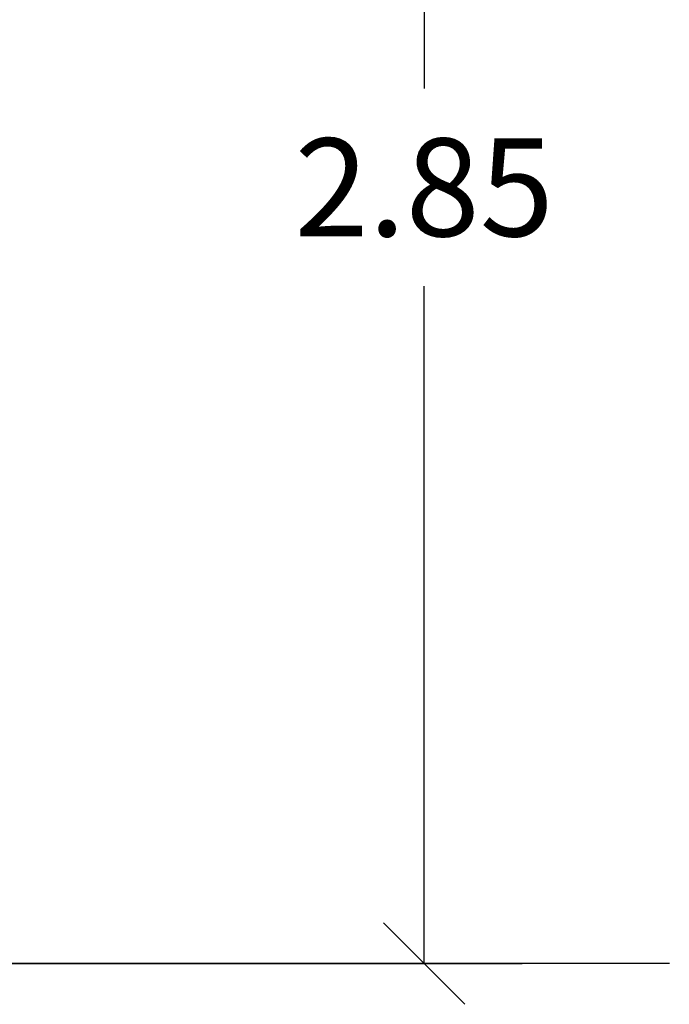
# Model space of a CAD drawing. Units: millimetres. Extents: x -2.3 to 11.6, y 0 to 13.7.
# Drawn here: x 5.5 to 6.7, y 8.2 to 10 of the extents above; entities that cross this region are included whole.
import ezdxf

# ---------------------------------------------------------------- set-up
doc = ezdxf.new("R2010")
doc.units = ezdxf.units.MM
doc.header["$PDSIZE"] = -1
doc.layers.add('DIASTASEIS', color=253, linetype='Continuous', lineweight=5)
doc.styles.get("Standard").update_dxf_attribs({"font": 'ARIALN.TTF'})
doc.dimstyles.get("Standard").update_dxf_attribs({"dimtxt": 0.18, "dimasz": 0.15, "dimexe": 0.18, "dimexo": 0.0625, "dimgap": 0.09, "dimtad": 0, "dimtih": 1, "dimtoh": 1, "dimzin": 0, "dimdsep": 46, "dimtxsty": 'Standard', "dimblk": 'OBLIQUE', "dimcen": 0.09, "dimadec": 0, "dimazin": 0, "dimtfac": 1, "dimtofl": 0, "dimtmove": 0, "dimatfit": 3, "dimldrblk": 'OBLIQUE', "dimfxl": 1, "dimtolj": 1, "dimtzin": 0, "dimarcsym": 0})

# ---------------------------------------------------------------- blocks, each defined once
blk = doc.blocks.new('_Oblique')
at = {"color": 0, "linetype": 'ByBlock', "lineweight": -2}
blk.add_line((-0.5, -0.5), (0.5, 0.5), dxfattribs=at)
blk = doc.blocks.new('*D35')
at = {"layer": 'Defpoints', "color": 0}
for p in [(4.8054, 11.1133), (6.2888, 11.1133), (5.4021, 8.2596)]:
    blk.add_point(p, dxfattribs=at)
at = {"layer": 'DIASTASEIS', "color": 0, "lineweight": -2}
for p, q in [((4.8679, 11.1133), (6.4688, 11.1133)), ((6.2888, 11.1133), (6.2888, 9.8684)), ((6.2888, 8.2596), (6.2888, 9.5046)), ((5.4646, 8.2596), (6.4688, 8.2596))]:
    blk.add_line(p, q, dxfattribs=at)
at = {"layer": 'DIASTASEIS', "color": 0, "linetype": 'ByBlock', "lineweight": -2, "xscale": 0.15, "yscale": 0.15, "zscale": 0.15}
for p, rotation in [((6.2888, 11.1133), 90), ((6.2888, 8.2596), 270)]:
    blk.add_blockref('_Oblique', p, dxfattribs=dict(at, rotation=rotation))
at = {"layer": 'DIASTASEIS', "color": 0, "insert": (6.2888, 9.6865), "char_height": 0.18, "attachment_point": 5}
blk.add_mtext('\\A1;2.85', dxfattribs=at)

msp = doc.modelspace()

# ---------------------------------------------------------------- linework, layer by layer
msp.add_line((6.0387, 8.2596), (2.0935, 8.2596))
msp.add_lwpolyline([(6.7398, 8.2596), (1.9048, 8.2596)])

# ---------------------------------------------------------------- dimensions: what is measured, and where the dimension line sits
at = {"layer": 'DIASTASEIS'}
dim = msp.add_linear_dim(base=(6.2888, 11.1133), p1=(5.4021, 8.2596), p2=(4.8054, 11.1133), angle=90, dimstyle='Standard', override={"dimrnd": 0.05, "dimtmove": 2}, dxfattribs=at)
dim.commit()
dim.dimension.update_dxf_attribs({"geometry": '*D35', "text_midpoint": (6.2888, 9.6865)})

doc.saveas('drawing.dxf')
